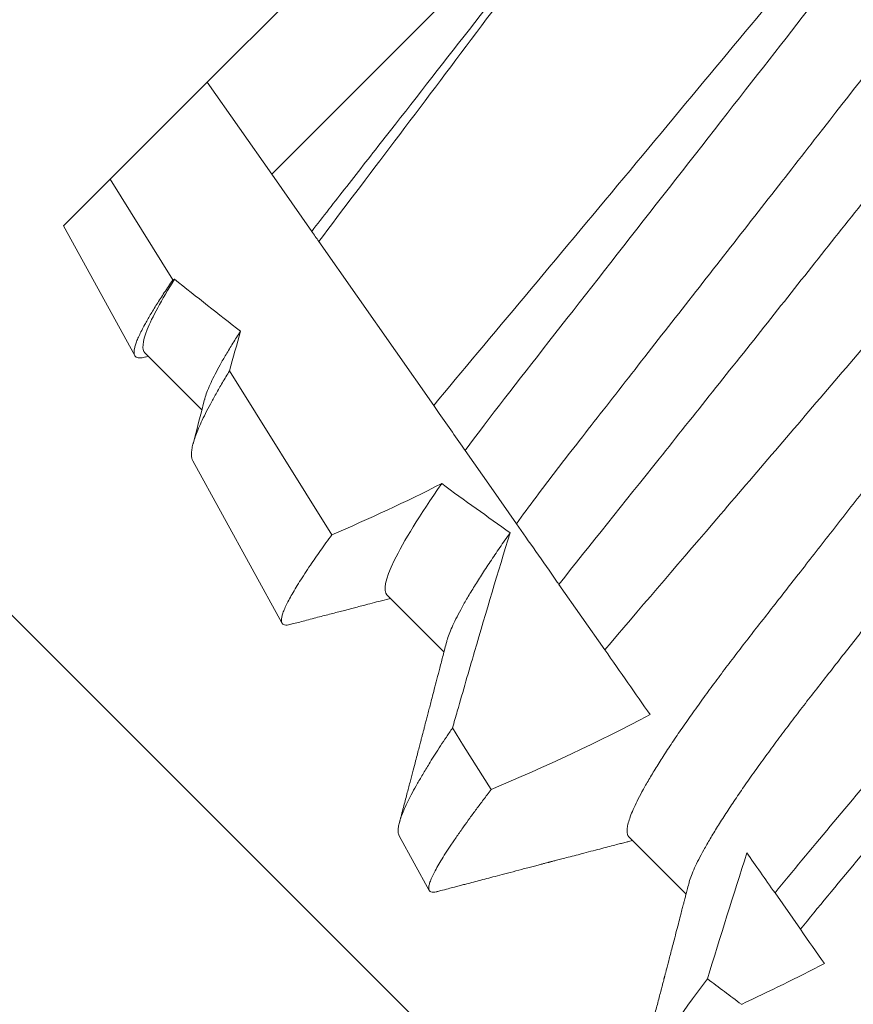
# Model space of a CAD drawing. Units: inches. Extents: x -1.4 to 15.1, y 0 to 12.8.
# Drawn here: x 5.9 to 6, y 8.1 to 8.2 of the extents above; entities that cross this region are included whole.
import ezdxf

# ---------------------------------------------------------------- set-up
doc = ezdxf.new("R2010")
doc.units = ezdxf.units.IN
doc.header["$MEASUREMENT"] = 0
doc.linetypes.add('SLD-Solid', pattern=[0])
for name, color, linetype in [('Dimension', 3, 'Continuous'), ('Extrusion', 1, 'Continuous'), ('Fastener', 7, 'Continuous')]:
    doc.layers.add(name, color=color, linetype=linetype)
doc.styles.get("Standard").update_dxf_attribs({"font": 'arial.ttf'})
doc.dimstyles.new('FULL$0', dxfattribs={"dimtxt": 0.125, "dimasz": 0.188, "dimexe": 0.08, "dimexo": 0.125, "dimgap": 0.03125, "dimtad": 0, "dimdec": 5, "dimzin": 3, "dimdsep": 46, "dimlunit": 4, "dimtxsty": 'Standard', "dimcen": 0.125, "dimclrd": 256, "dimclre": 256, "dimclrt": 3, "dimazin": 2, "dimtm": 1e-09, "dimtfac": 1, "dimtdec": 5, "dimtofl": 0, "dimtmove": 0, "dimatfit": 3, "dimfxl": 0, "dimfrac": 2, "dimtzin": 3, "dimlwd": 13, "dimlwe": -1, "dimarcsym": 0})

# ---------------------------------------------------------------- blocks, each defined once
blk = doc.blocks.new('#10 X 1.25 PHH')
at = {"color": 7, "linetype": 'SLD-Solid', "lineweight": 15}
for p, q in [((1.16315, 0.09242), (1.15431, 0.09498)), ((1.22376, 0.07484), (1.19754, 0.08244)), ((1.2617, 0.06384), (1.24077, 0.06991)), ((1.13906, 0.06857), (1.12717, 0.06857)), ((1.18953, 0.06857), (1.17764, 0.06857)), ((1.23999, 0.06857), (1.2281, 0.06857)), ((1.23949, 0.06895), (1.23927, 0.06857)), ((1.22929, 0.06163), (1.20154, 0.06805)), ((1.2617, 0.05412), (1.2617, 0.06384)), ((1.11158, 0.06033), (1.11801, 0.05919)), ((1.2617, 0.05412), (1.24467, 0.05807)), ((1.2617, 0.03386), (1.2617, 0.05412)), ((1.1611, 0.05159), (1.17269, 0.04955)), ((1.2044, 0.04396), (1.23345, 0.03884)), ((1.24538, -0.03673), (1.24538, 0.03673)), ((1.24538, 0.03673), (1.2617, 0.03386)), ((1.2617, -0.03386), (1.2617, 0.03386))]:
    blk.add_line(p, q, dxfattribs=at)
at = {"color": 7, "linetype": 'SLD-Solid', "lineweight": 15, "flags": 128}
for points in [[(1.16883, 0.0756), (1.16581, 0.0763), (1.15838, 0.07802)], [(1.18343, 0.04766), (1.18985, 0.04653), (1.19641, 0.04537)], [(1.23525, 0.03852), (1.24029, 0.03763), (1.24538, 0.03673)]]:
    blk.add_lwpolyline(points, dxfattribs=at)
at = {"color": 7, "linetype": 'SLD-Solid', "lineweight": 15}
for major_axis, start_param, end_param in [((0.54381, 0), 2.24058, 2.255178), ((0.38889, 0), 2.138594, 2.176573), ((0.38889, 0), 2.297153, 2.340171)]:
    blk.add_ellipse((1.45371, 0), major_axis=major_axis, ratio=0.176327, start_param=start_param, end_param=end_param, dxfattribs=at)
for points, knots in [([(1.11067, 0.09589), (1.11144, 0.09589), (1.11232, 0.09423), (1.11418, 0.08724), (1.11516, 0.08191), (1.1161, 0.07517)], [0, 0, 0, 0, 0.5, 0.5, 1, 1, 1, 1]), ([(1.12796, 0.06722), (1.1278, 0.06749), (1.12752, 0.06798), (1.12713, 0.06864), (1.12683, 0.06914), (1.12662, 0.0695), (1.12646, 0.06977), (1.12625, 0.07014), (1.12592, 0.07069), (1.12543, 0.07152), (1.12484, 0.07253), (1.12416, 0.0737), (1.1235, 0.07481), (1.12291, 0.07583), (1.12241, 0.07668), (1.12195, 0.07746), (1.12157, 0.07811), (1.12126, 0.07864), (1.12104, 0.07901), (1.1209, 0.07926), (1.12081, 0.0794), (1.12077, 0.07947), (1.12076, 0.07949), (1.12072, 0.07955), (1.12068, 0.07963), (1.12058, 0.07979), (1.1204, 0.08009), (1.12012, 0.08058), (1.11975, 0.08121), (1.1193, 0.08198), (1.1188, 0.08283), (1.1183, 0.0837), (1.11782, 0.08452), (1.11726, 0.08548), (1.11664, 0.08654), (1.11598, 0.08767), (1.11528, 0.08886), (1.11454, 0.09013), (1.11387, 0.09128), (1.11333, 0.09221), (1.11287, 0.09299), (1.11233, 0.09392), (1.11194, 0.09459), (1.11173, 0.09495)], [0, 0, 0, 0, 0.029013, 0.052545, 0.070594, 0.083157, 0.091276, 0.099677, 0.122889, 0.150874, 0.188807, 0.230793, 0.276835, 0.308249, 0.340344, 0.36842, 0.391874, 0.410746, 0.425117, 0.432954, 0.438621, 0.441871, 0.444731, 0.447006, 0.449885, 0.453492, 0.465167, 0.482536, 0.505258, 0.533389, 0.565938, 0.597432, 0.62706, 0.654831, 0.700937, 0.740877, 0.776546, 0.828218, 0.877835, 0.900193, 0.928006, 0.961274, 1, 1, 1, 1]), ([(1.15838, 0.07802), (1.15829, 0.07863), (1.15813, 0.07986), (1.15788, 0.08158), (1.15763, 0.08321), (1.15736, 0.08485), (1.15708, 0.08646), (1.15678, 0.08801), (1.15649, 0.08942), (1.15619, 0.09069), (1.1559, 0.09181), (1.15561, 0.09277), (1.15532, 0.09356), (1.15504, 0.09418), (1.15476, 0.09463), (1.1545, 0.09491), (1.15424, 0.09502), (1.15398, 0.09498), (1.15371, 0.09475), (1.15351, 0.09452), (1.1534, 0.09431), (1.15339, 0.09429)], [0, 0, 0, 0, 0.0471574, 0.0943149, 0.1416991, 0.1890832, 0.2456489, 0.3022146, 0.3591732, 0.4161319, 0.4743307, 0.5325296, 0.5911574, 0.6497851, 0.7063239, 0.7628625, 0.8197915, 0.8767209, 0.934853, 0.9929851, 1, 1, 1, 1]), ([(1.15339, 0.09429), (1.15329, 0.09412), (1.153, 0.09363), (1.15256, 0.09286), (1.15208, 0.09206), (1.15169, 0.09138), (1.15134, 0.09078), (1.15092, 0.09007), (1.15043, 0.08922), (1.14985, 0.08823), (1.14923, 0.08716), (1.14853, 0.08597), (1.14773, 0.0846), (1.14702, 0.08338), (1.14642, 0.08236), (1.146, 0.08164), (1.14563, 0.08101), (1.14533, 0.08049), (1.14507, 0.08006), (1.1449, 0.07976), (1.1448, 0.07959), (1.14475, 0.0795), (1.14473, 0.07947), (1.14468, 0.07939), (1.14459, 0.07923), (1.14442, 0.07894), (1.14415, 0.07848), (1.14376, 0.07781), (1.14326, 0.07695), (1.14268, 0.07598), (1.14204, 0.07488), (1.14138, 0.07375), (1.14072, 0.07263), (1.14012, 0.07161), (1.13967, 0.07085), (1.13937, 0.07033), (1.13918, 0.07002), (1.13901, 0.06972), (1.13879, 0.06935), (1.13857, 0.06897), (1.1384, 0.06869), (1.13833, 0.06857)], [0, 0, 0, 0, 0.019433, 0.057386, 0.088484, 0.112883, 0.135399, 0.158319, 0.195151, 0.23298, 0.272874, 0.318966, 0.371736, 0.431235, 0.461627, 0.490485, 0.514971, 0.535113, 0.550954, 0.565038, 0.568847, 0.571814, 0.575815, 0.580361, 0.586836, 0.595699, 0.614829, 0.64097, 0.674003, 0.713734, 0.753817, 0.801271, 0.844742, 0.884233, 0.918989, 0.932463, 0.944595, 0.955385, 0.967125, 0.986916, 1, 1, 1, 1]), ([(1.16314, 0.0924), (1.16324, 0.09237), (1.16346, 0.0923), (1.16382, 0.09198), (1.16422, 0.09148), (1.16462, 0.09081), (1.16502, 0.08999), (1.16543, 0.08901), (1.16585, 0.08786), (1.16627, 0.08654), (1.1667, 0.08504), (1.16714, 0.08337), (1.16754, 0.08173), (1.1679, 0.08017), (1.16821, 0.07872), (1.16852, 0.07721), (1.16872, 0.07614), (1.16883, 0.0756)], [0, 0, 0, 0, 0.055026, 0.130449, 0.205872, 0.277726, 0.34958, 0.421954, 0.494328, 0.568346, 0.642363, 0.716948, 0.791533, 0.843552, 0.895571, 0.947785, 1, 1, 1, 1]), ([(1.17843, 0.06722), (1.17807, 0.06783), (1.1774, 0.06898), (1.17643, 0.07062), (1.17556, 0.0721), (1.17479, 0.07341), (1.17416, 0.0745), (1.17362, 0.07541), (1.17317, 0.07617), (1.17275, 0.07689), (1.17236, 0.07755), (1.17202, 0.07814), (1.17175, 0.07859), (1.17157, 0.07891), (1.17142, 0.07916), (1.17124, 0.07948), (1.17098, 0.07991), (1.17065, 0.08048), (1.17025, 0.08116), (1.16977, 0.08198), (1.16919, 0.08297), (1.1685, 0.08416), (1.16768, 0.08555), (1.16677, 0.08711), (1.16576, 0.08884), (1.16499, 0.09016), (1.16456, 0.09091), (1.16449, 0.09102)], [0, 0, 0, 0, 0.07624, 0.145397, 0.20746, 0.262414, 0.310248, 0.344899, 0.376988, 0.407037, 0.435048, 0.460877, 0.481212, 0.491937, 0.500408, 0.513418, 0.531718, 0.555311, 0.584197, 0.618377, 0.657856, 0.709465, 0.768003, 0.833474, 0.905886, 0.985245, 1, 1, 1, 1]), ([(1.19647, 0.08164), (1.1964, 0.08152), (1.19617, 0.08114), (1.19577, 0.08046), (1.19525, 0.07956), (1.1947, 0.07862), (1.19416, 0.07769), (1.19364, 0.07681), (1.19314, 0.07597), (1.19268, 0.07518), (1.19226, 0.07447), (1.19187, 0.07379), (1.19146, 0.07309), (1.19096, 0.07225), (1.19037, 0.07124), (1.18966, 0.07003), (1.18913, 0.06913), (1.18883, 0.06862), (1.1888, 0.06857)], [0, 0, 0, 0, 0.026786, 0.087392, 0.15664, 0.231898, 0.303337, 0.370018, 0.435547, 0.495731, 0.550574, 0.600086, 0.651387, 0.710977, 0.791844, 0.884202, 0.988037, 1, 1, 1, 1]), ([(1.20154, 0.06805), (1.20146, 0.06854), (1.2013, 0.06952), (1.20107, 0.0709), (1.20084, 0.07221), (1.20059, 0.07357), (1.20031, 0.07495), (1.20001, 0.07631), (1.19972, 0.07754), (1.19942, 0.07866), (1.19913, 0.07963), (1.19884, 0.08048), (1.19855, 0.08118), (1.19827, 0.08172), (1.19799, 0.08212), (1.19773, 0.08237), (1.19747, 0.08248), (1.19721, 0.08245), (1.19694, 0.08228), (1.19669, 0.08201), (1.19653, 0.08174), (1.19647, 0.08163)], [0, 0, 0, 0, 0.043061, 0.086121, 0.129361, 0.1726, 0.228172, 0.283744, 0.339702, 0.39566, 0.452836, 0.510013, 0.567612, 0.62521, 0.680746, 0.736281, 0.7922, 0.848119, 0.905214, 0.962309, 1, 1, 1, 1]), ([(1.18316, 0.04926), (1.18032, 0.05465), (1.17742, 0.06), (1.17449, 0.06535), (1.17303, 0.06802), (1.17156, 0.07068), (1.17008, 0.07335), (1.16966, 0.0741), (1.16925, 0.07485), (1.16883, 0.0756)], [0, 0, 0, 0, 0.0004614573, 0.0004614573, 0.0004614573, 0.0006922209, 0.0006922209, 0.0006922209, 0.000757384, 0.000757384, 0.000757384, 0.000757384]), ([(1.22376, 0.07483), (1.22382, 0.07481), (1.22401, 0.07477), (1.22433, 0.07454), (1.22472, 0.07416), (1.22513, 0.07362), (1.22555, 0.07294), (1.22598, 0.0721), (1.22642, 0.07111), (1.22688, 0.06995), (1.22735, 0.06861), (1.22782, 0.06711), (1.22831, 0.06544), (1.2288, 0.06363), (1.22912, 0.06229), (1.22929, 0.06163)], [0, 0, 0, 0, 0.037198, 0.112953, 0.188708, 0.266228, 0.343748, 0.421887, 0.500027, 0.582486, 0.664991, 0.74745, 0.831617, 0.915833, 1, 1, 1, 1]), ([(1.2289, 0.06722), (1.2279, 0.06892), (1.22675, 0.07088), (1.22559, 0.07284), (1.22544, 0.07311)], [0, 0, 0, 0, 0.865546, 1, 1, 1, 1]), ([(1.24467, 0.05807), (1.24453, 0.05882), (1.24424, 0.06031), (1.24381, 0.06231), (1.24338, 0.0641), (1.243, 0.06551), (1.24266, 0.06659), (1.24237, 0.06742), (1.24209, 0.06814), (1.24181, 0.06874), (1.24152, 0.06923), (1.24125, 0.06959), (1.24097, 0.06983), (1.24071, 0.06994), (1.24045, 0.06993), (1.24018, 0.06981), (1.23991, 0.06956), (1.23968, 0.06927), (1.23954, 0.06903), (1.2395, 0.06895)], [0, 0, 0, 0, 0.077669, 0.155613, 0.234401, 0.313476, 0.367751, 0.422027, 0.47668, 0.531334, 0.587181, 0.643028, 0.699288, 0.755548, 0.809762, 0.863976, 0.918546, 0.973115, 1, 1, 1, 1]), ([(1.13906, 0.06857), (1.13919, 0.06855), (1.13945, 0.06852), (1.13986, 0.06821), (1.14028, 0.06772), (1.14071, 0.06702), (1.14116, 0.06611), (1.14161, 0.06499), (1.14208, 0.06367), (1.14255, 0.06211), (1.14304, 0.06032), (1.14353, 0.05829), (1.14403, 0.05606), (1.14452, 0.05364), (1.145, 0.05105), (1.14547, 0.04834), (1.14592, 0.04554), (1.14635, 0.04268), (1.14677, 0.03972), (1.14717, 0.03668), (1.14756, 0.03355), (1.14796, 0.03032), (1.14837, 0.02698), (1.1488, 0.02346), (1.14925, 0.01978), (1.14972, 0.01595), (1.1502, 0.01203), (1.15069, 0.00806), (1.15118, 0.00404), (1.15167, 0.00006), (1.15215, -0.00386), (1.15262, -0.00769), (1.15309, -0.01149), (1.15355, -0.01524), (1.154, -0.01892), (1.15444, -0.02251), (1.15487, -0.026), (1.15529, -0.02943), (1.1557, -0.03279), (1.1561, -0.03609), (1.15652, -0.03929), (1.15696, -0.0424), (1.15741, -0.04541), (1.15787, -0.04826), (1.15833, -0.05092), (1.15879, -0.05341), (1.15926, -0.05573), (1.15973, -0.05789), (1.1602, -0.05987), (1.16067, -0.06166), (1.16114, -0.06325), (1.16161, -0.06466), (1.16209, -0.06586), (1.16247, -0.06672), (1.1627, -0.06708), (1.16277, -0.0672)], [0, 0, 0, 0, 0.017942, 0.03612, 0.054512, 0.073093, 0.091838, 0.110719, 0.129707, 0.148774, 0.168798, 0.188839, 0.20886, 0.228825, 0.248701, 0.268453, 0.287161, 0.3057, 0.324043, 0.342166, 0.360064, 0.378064, 0.396295, 0.414734, 0.434247, 0.453931, 0.473755, 0.493684, 0.513684, 0.533721, 0.552847, 0.571942, 0.590975, 0.609916, 0.628736, 0.647406, 0.6659, 0.684193, 0.703115, 0.72185, 0.740796, 0.759986, 0.779393, 0.798988, 0.817839, 0.836805, 0.855856, 0.874961, 0.89409, 0.913211, 0.932294, 0.951308, 0.971121, 0.990791, 1, 1, 1, 1]), ([(1.18953, 0.06857), (1.19036, 0.06857), (1.19133, 0.06717), (1.19336, 0.06129), (1.19442, 0.05682), (1.19543, 0.05126)], [0, 0, 0, 0, 0.5, 0.5, 1, 1, 1, 1]), ([(1.23999, 0.06857), (1.24065, 0.06857), (1.24139, 0.06772), (1.24294, 0.06412), (1.24376, 0.06138), (1.24457, 0.05781)], [0, 0, 0, 0, 0.5, 0.5, 1, 1, 1, 1]), ([(1.12796, 0.0672), (1.12801, 0.06713), (1.1282, 0.06684), (1.12854, 0.0661), (1.129, 0.065), (1.12946, 0.06366), (1.12994, 0.06211), (1.13042, 0.06032), (1.13092, 0.05829), (1.13141, 0.05606), (1.1319, 0.05364), (1.13239, 0.05105), (1.13285, 0.04834), (1.1333, 0.04554), (1.13374, 0.04268), (1.13415, 0.03972), (1.13456, 0.03668), (1.13494, 0.03355), (1.13534, 0.03032), (1.13575, 0.02698), (1.13618, 0.02346), (1.13663, 0.01978), (1.1371, 0.01595), (1.13758, 0.01203), (1.13807, 0.00806), (1.13856, 0.00404), (1.13905, 0.00006), (1.13953, -0.00386), (1.14, -0.00769), (1.14047, -0.01149), (1.14093, -0.01524), (1.14138, -0.01892), (1.14182, -0.02251), (1.14225, -0.026), (1.14267, -0.02943), (1.14308, -0.03279), (1.14348, -0.03609), (1.14391, -0.03929), (1.14434, -0.0424), (1.14479, -0.04541), (1.14525, -0.04826), (1.14571, -0.05092), (1.14617, -0.05341), (1.14664, -0.05573), (1.14711, -0.05789), (1.14758, -0.05987), (1.14806, -0.06166), (1.14853, -0.06325), (1.149, -0.06466), (1.14947, -0.06587), (1.14994, -0.06687), (1.1504, -0.06764), (1.15084, -0.06818), (1.15127, -0.06851), (1.15154, -0.06855), (1.15168, -0.06857)], [0, 0, 0, 0, 0.005653, 0.0243978, 0.0432789, 0.0622675, 0.0813338, 0.1013581, 0.1213986, 0.1414195, 0.1613854, 0.1812612, 0.2010129, 0.2197212, 0.2382595, 0.2566025, 0.2747261, 0.2926233, 0.3106233, 0.3288542, 0.3472933, 0.3668066, 0.3864909, 0.4063144, 0.4262436, 0.446244, 0.46628, 0.4854061, 0.5045011, 0.5235342, 0.5424752, 0.5612949, 0.5799651, 0.5984592, 0.616752, 0.6356744, 0.6544096, 0.6733554, 0.6925454, 0.7119524, 0.7315473, 0.7503985, 0.7693641, 0.7884147, 0.8075199, 0.8266488, 0.8457703, 0.8648533, 0.8838672, 0.9036795, 0.9233495, 0.9428457, 0.9621379, 0.9811979, 1, 1, 1, 1]), ([(1.17843, 0.06721), (1.17846, 0.06716), (1.17863, 0.0669), (1.17895, 0.06623), (1.17939, 0.06518), (1.17984, 0.06392), (1.1803, 0.06244), (1.18078, 0.06074), (1.18126, 0.05881), (1.18174, 0.05669), (1.18222, 0.05439), (1.1827, 0.05192), (1.18301, 0.05015), (1.18316, 0.04926)], [0, 0, 0, 0, 0.019117, 0.113127, 0.207822, 0.303064, 0.398714, 0.499196, 0.599797, 0.700347, 0.800675, 0.900614, 1, 1, 1, 1]), ([(1.2289, 0.0672), (1.22896, 0.06711), (1.22917, 0.06677), (1.22953, 0.06598), (1.22999, 0.06483), (1.23045, 0.06349), (1.2309, 0.06199), (1.23136, 0.0603), (1.23182, 0.05845), (1.23212, 0.05706), (1.23227, 0.05637)], [0, 0, 0, 0, 0.05451, 0.193485, 0.333467, 0.466173, 0.59938, 0.732888, 0.866496, 1, 1, 1, 1]), ([(1.11158, 0.06033), (1.11245, 0.05206), (1.11319, 0.04316), (1.11495, 0.02316), (1.11591, 0.01223), (1.11784, -0.00976), (1.1188, -0.02077), (1.12013, -0.03597), (1.12056, -0.04082), (1.12136, -0.04993), (1.12175, -0.05426), (1.12218, -0.05846)], [0, 0, 0, 0, 0.25, 0.25, 0.5, 0.5, 0.75, 0.75, 0.875, 0.875, 1, 1, 1, 1]), ([(1.11801, 0.05919), (1.11843, 0.05512), (1.11882, 0.05088), (1.1196, 0.04206), (1.12001, 0.03737), (1.1213, 0.02264), (1.12224, 0.01195), (1.12413, -0.00955), (1.12507, -0.02032), (1.12638, -0.03523), (1.1268, -0.04), (1.12758, -0.04898), (1.12796, -0.05323), (1.12838, -0.05736)], [0, 0, 0, 0, 0.125, 0.125, 0.25, 0.25, 0.5, 0.5, 0.75, 0.75, 0.875, 0.875, 1, 1, 1, 1]), ([(1.16911, -0.05018), (1.16847, -0.04276), (1.16785, -0.03465), (1.16683, -0.02181), (1.16648, -0.01738), (1.16578, -0.00852), (1.16543, -0.00407), (1.16438, 0.00937), (1.16367, 0.01846), (1.16234, 0.03567), (1.16172, 0.04405), (1.1611, 0.05159)], [0, 0, 0, 0, 0.25, 0.25, 0.375, 0.375, 0.5, 0.5, 0.75, 0.75, 1, 1, 1, 1]), ([(1.17269, 0.04955), (1.17355, 0.0423), (1.17441, 0.03426), (1.1758, 0.0219), (1.17628, 0.01771), (1.17724, 0.0092), (1.17774, 0.00485), (1.17922, -0.00801), (1.1802, -0.01649), (1.18211, -0.03287), (1.18297, -0.04051), (1.18388, -0.04758)], [0, 0, 0, 0, 0.25, 0.25, 0.375, 0.375, 0.5, 0.5, 0.75, 0.75, 1, 1, 1, 1]), ([(1.17269, 0.04955), (1.17284, 0.04953), (1.17298, 0.0495), (1.17312, 0.04948), (1.17498, 0.04915), (1.1768, 0.04883), (1.17853, 0.04852), (1.18026, 0.04822), (1.18191, 0.04793), (1.18343, 0.04766)], [0.000196306, 0.000196306, 0.000196306, 0.000196306, 0.000221866, 0.000221866, 0.000221866, 0.0005567901, 0.0005567901, 0.0005567901, 0.0008922773, 0.0008922773, 0.0008922773, 0.0008922773]), ([(1.18343, 0.04766), (1.18394, 0.04456), (1.18443, 0.04121), (1.18534, 0.03425), (1.18577, 0.03064), (1.1872, 0.01897), (1.18827, 0.01025), (1.19043, -0.00734), (1.19151, -0.01617), (1.19347, -0.03211), (1.19429, -0.03916), (1.19529, -0.04557)], [0, 0, 0, 0, 0.125, 0.125, 0.25, 0.25, 0.5, 0.5, 0.75, 0.75, 1, 1, 1, 1]), ([(1.19641, 0.04537), (1.19735, 0.03931), (1.19813, 0.03271), (1.19996, 0.01784), (1.20096, 0.00962), (1.203, -0.00696), (1.20402, -0.01527), (1.20588, -0.03046), (1.20666, -0.03719), (1.20758, -0.0434)], [0, 0, 0, 0, 0.25, 0.25, 0.5, 0.5, 0.75, 0.75, 1, 1, 1, 1]), ([(1.19641, 0.04537), (1.19856, 0.04499), (1.20076, 0.0446), (1.20299, 0.04421), (1.20345, 0.04413), (1.20392, 0.04404), (1.2044, 0.04396)], [0, 0, 0, 0, 0.0003723565, 0.0003723565, 0.0003723565, 0.0004506036, 0.0004506036, 0.0004506036, 0.0004506036]), ([(1.21228, -0.04257), (1.21165, -0.03623), (1.21104, -0.02935), (1.20969, -0.01481), (1.209, -0.00719), (1.20762, 0.00801), (1.20692, 0.01572), (1.20561, 0.03036), (1.205, 0.0375), (1.2044, 0.04396)], [0, 0, 0, 0, 0.25, 0.25, 0.5, 0.5, 0.75, 0.75, 1, 1, 1, 1]), ([(1.23345, 0.03884), (1.23429, 0.03306), (1.23511, 0.02693), (1.23692, 0.01396), (1.23787, 0.00729), (1.23977, -0.006), (1.24074, -0.01269), (1.24259, -0.0253), (1.24347, -0.03141), (1.24434, -0.03692)], [0, 0, 0, 0, 0.25, 0.25, 0.5, 0.5, 0.75, 0.75, 1, 1, 1, 1]), ([(1.23525, 0.03852), (1.23561, 0.03583), (1.23594, 0.03309), (1.23665, 0.02727), (1.23703, 0.0242), (1.23819, 0.01468), (1.23903, 0.00787), (1.24071, -0.0058), (1.24155, -0.01265), (1.24273, -0.02231), (1.24311, -0.02543), (1.24384, -0.03137), (1.24418, -0.03416), (1.24453, -0.03688)], [0, 0, 0, 0, 0.125, 0.125, 0.25, 0.25, 0.5, 0.5, 0.75, 0.75, 0.875, 0.875, 1, 1, 1, 1])]:
    blk.add_open_spline(points, degree=3, knots=knots, dxfattribs=at)
for points in [[(1.15838, 0.07802), (1.15515, 0.07), (1.15216, 0.06189), (1.14963, 0.05362)], [(1.10991, 0.0743), (1.10836, 0.07003), (1.10688, 0.06573), (1.10551, 0.0614)], [(1.12511, 0.05794), (1.12217, 0.06372), (1.11915, 0.06946), (1.1161, 0.07517)], [(1.20154, 0.06805), (1.19933, 0.06252), (1.19727, 0.05693), (1.19543, 0.05126)], [(1.10551, 0.0614), (1.10748, 0.06105), (1.10951, 0.06069), (1.11158, 0.06033)], [(1.23227, 0.05637), (1.23128, 0.05812), (1.23028, 0.05988), (1.22929, 0.06163)], [(1.11801, 0.05919), (1.12053, 0.05875), (1.12292, 0.05833), (1.12511, 0.05794)], [(1.24467, 0.05807), (1.24464, 0.05798), (1.24461, 0.0579), (1.24457, 0.05781)], [(1.14963, 0.05362), (1.15329, 0.05297), (1.15715, 0.05229), (1.1611, 0.05159)], [(1.23345, 0.03884), (1.23406, 0.03873), (1.23466, 0.03862), (1.23525, 0.03852)]]:
    blk.add_open_spline(points, degree=3, dxfattribs=at)
blk = doc.blocks.new('*D21')
at = {"layer": 'defpoints', "color": 0, "linetype": 'Continuous'}
for p in [(6.45072, 9.78099), (0.22193, 8.93872), (2.91519, 6.24546)]:
    blk.add_point(p, dxfattribs=at)
at = {"layer": 'Dimension', "linetype": 'Continuous'}
for p, q in [((6.36234, 9.86938), (3.70089, 12.53083)), ((2.8268, 6.33385), (0.16536, 8.99529))]:
    blk.add_line(p, q, dxfattribs=at)
at = {"layer": 'Dimension', "linetype": 'Continuous', "lineweight": 13}
for p, q in [((3.62452, 12.34132), (2.06259, 10.77938)), ((0.35486, 9.07166), (1.9168, 10.6336))]:
    blk.add_line(p, q, dxfattribs=at)
at = {"layer": 'Dimension', "linetype": 'Continuous'}
for points in [[(3.60237, 12.36348), (3.64668, 12.31917), (3.75746, 12.47426)], [(0.33271, 9.09382), (0.37702, 9.0495), (0.22193, 8.93872)]]:
    blk.add_solid(points, dxfattribs=at)
at = {"layer": 'Dimension', "color": 3, "linetype": 'Continuous', "insert": (1.98969, 10.70649), "char_height": 0.125, "attachment_point": 5, "rotation": 45}
blk.add_mtext('5"', dxfattribs=at)

msp = doc.modelspace()

# ---------------------------------------------------------------- linework, layer by layer
at = {"layer": 'Extrusion', "linetype": 'ByBlock'}
msp.add_lwpolyline([(5.587856, 8.447192, 0.4142136), (5.631697, 8.447192), (5.710186, 8.525681, -0.4142136), (5.754026, 8.525681), (5.956259, 8.323448, -0.4142136), (5.956259, 8.279607), (5.87777, 8.201119, 0.4142136), (5.87777, 8.157278), (6.265986, 7.769062, -0.414214), (6.265986, 7.592286), (5.674892, 7.001038, 0.4141755)], format="xyb", dxfattribs=at)

# ---------------------------------------------------------------- block references
at = {"layer": 'Fastener', "linetype": 'Continuous', "rotation": 134.9999999999972}
msp.add_blockref('#10 X 1.25 PHH', (6.852878, 7.337472), dxfattribs=at)

# ---------------------------------------------------------------- dimensions: what is measured, and where the dimension line sits
at = {"layer": 'Dimension', "linetype": 'Continuous'}
dim = msp.add_linear_dim(base=(0.221925, 8.938724), p1=(6.450724, 9.780993), p2=(2.91519, 6.245459), angle=45, dimstyle='FULL$0', dxfattribs=at)
dim.commit()
dim.dimension.update_dxf_attribs({"geometry": '*D21', "text_midpoint": (1.989692, 10.706491)})

doc.saveas('drawing.dxf')
